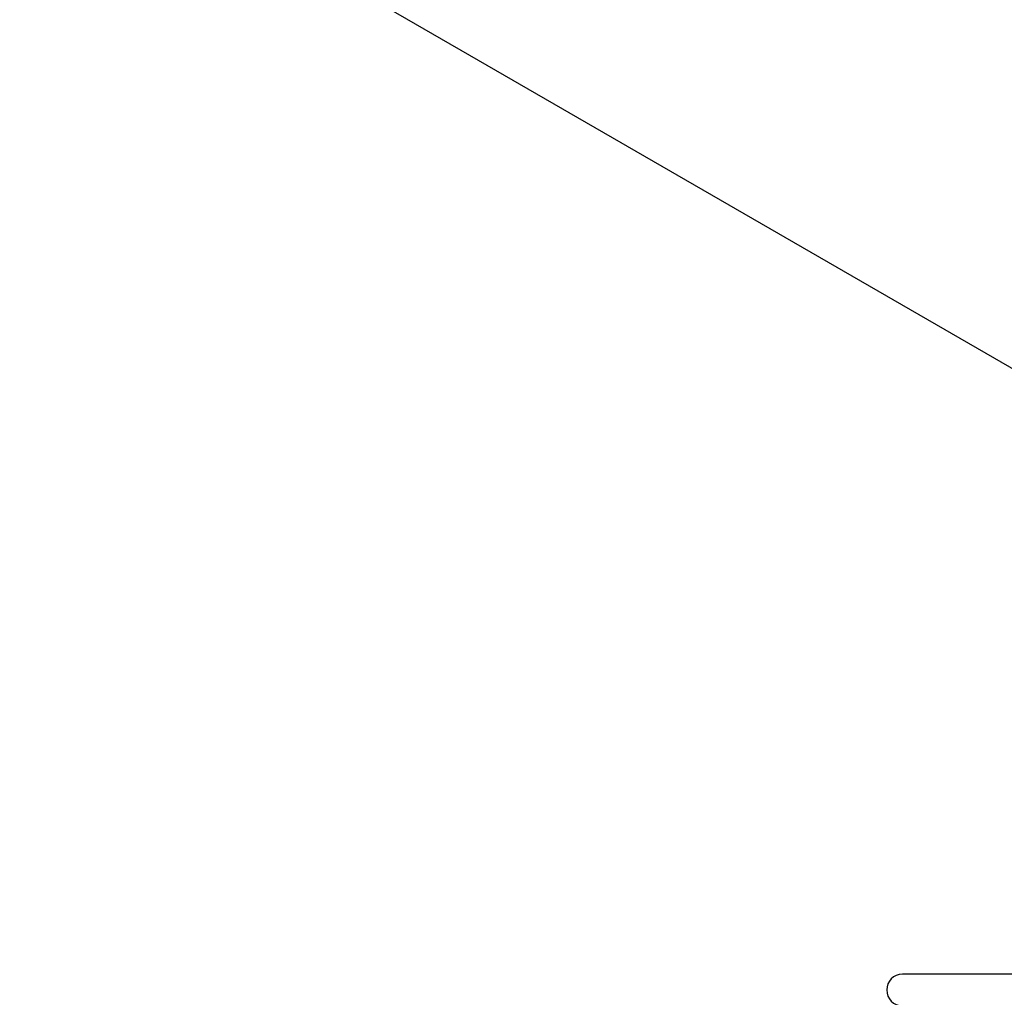
# Model space of a CAD drawing. Units: millimetres. Extents: x 655 to 2465, y 672 to 4325.
# Drawn here: x 1307 to 1433, y 1551 to 1676 of the extents above; entities that cross this region are included whole.
import ezdxf

# ---------------------------------------------------------------- set-up
doc = ezdxf.new("R2010")
doc.units = ezdxf.units.MM
doc.header["$LTSCALE"] = 150
doc.styles.add('SLDTEXTSTYLE1', font='TXT', dxfattribs={"width": 0.75})
doc.dimstyles.new('SLDDIMSTYLE3', dxfattribs={"dimtxt": 23.8125, "dimasz": 12, "dimexe": 0, "dimexo": 0.0625, "dimgap": 5.953125, "dimtad": 2, "dimdec": 0, "dimlfac": 0.666667, "dimrnd": 1e-09, "dimzin": 12, "dimdsep": 46, "dimtxsty": 'SLDTEXTSTYLE1', "dimblk1": 'DOT', "dimblk2": 'DOT', "dimsah": 1, "dimcen": 0.09, "dimse1": 1, "dimse2": 1, "dimadec": 0, "dimazin": 3, "dimtfac": 1, "dimtdec": 0, "dimtofl": 0, "dimtmove": 0, "dimatfit": 3, "dimldrblk": 'DOT', "dimfxl": 0, "dimfrac": 2, "dimtolj": 1, "dimtzin": 12, "dimarcsym": 0})

# ---------------------------------------------------------------- blocks, each defined once
blk = doc.blocks.new('_DOT')
at = {"color": 0, "linetype": 'ByBlock', "lineweight": -2}
blk.add_line((-0.5, 0), (-1, 0), dxfattribs=at)
at = {"color": 0, "linetype": 'ByBlock', "const_width": 0.5}
blk.add_lwpolyline([(-0.25, 0, 1), (0.25, 0, 1)], format="xyb", close=True, dxfattribs=at)
blk = doc.blocks.new('_D_4')
at = {"color": 7, "linetype": 'Continuous', "lineweight": 18}
blk.add_line((686.39, 975.79), (686.39, 1989.43), dxfattribs=at)
at = {"color": 7, "linetype": 'Continuous', "lineweight": 18, "xscale": 12, "yscale": 12}
for p, rotation in [((686.39, 1989.43), 90.0000000000004), ((686.39, 975.79), 270.0000000000004)]:
    blk.add_blockref('_DOT', p, dxfattribs=dict(at, rotation=rotation))
at = {"color": 7, "linetype": 'Continuous', "lineweight": 18, "insert": (655.7, 1456.22), "char_height": 23.812, "attachment_point": 1, "rotation": 90, "style": 'SLDTEXTSTYLE1'}
blk.add_mtext('676', dxfattribs=at)

msp = doc.modelspace()

# ---------------------------------------------------------------- linework, layer by layer
at = {"color": 7, "linetype": 'Continuous', "lineweight": 25}
for p, q in [((1346.18, 1682.29), (1366.44, 1670.6)), ((1366.44, 1670.6), (1445.52, 1624.94)), ((1470.21, 1554.09), (1419.73, 1554.09)), ((1417.71, 1552.06), (1417.71, 1552.06))]:
    msp.add_line(p, q, dxfattribs=at)
for start, end in [(90, 180), (180, 270)]:
    msp.add_arc((1419.73, 1552.06), 2.02, start, end, dxfattribs=at)

# ---------------------------------------------------------------- dimensions: what is measured, and where the dimension line sits
at = {"color": 7, "linetype": 'Continuous', "lineweight": 18}
dim = msp.add_linear_dim(base=(686.39, 975.79), p1=(1062.84, 1989.43), p2=(1615.93, 975.79), angle=90, dimstyle='SLDDIMSTYLE3', dxfattribs=at)
dim.commit()
dim.dimension.update_dxf_attribs({"geometry": '_D_4', "text_midpoint": (686.39, 1482.61), "dimtype": 160})

doc.saveas('drawing.dxf')
